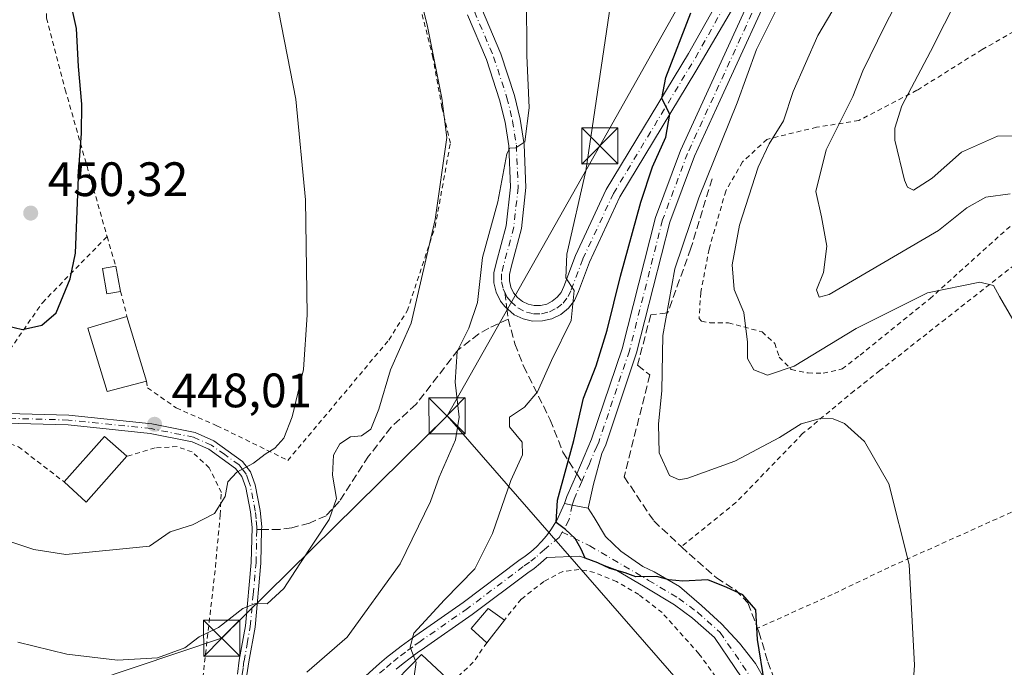
# Model space of a CAD drawing. Units: metres. Extents: x 603373 to 606798, y 4773170 to 4775536.
# Drawn here: x 604647 to 604851, y 4774549 to 4774684 of the extents above; entities that cross this region are included whole.
import ezdxf

# ---------------------------------------------------------------- set-up
doc = ezdxf.new("R2010")
doc.units = ezdxf.units.M
doc.header["$MEASUREMENT"] = 0
for name, pattern in [('DGN Style 2', [1.6480167562047852, 0.988810053722871, -0.6592067024819142]), ('DGN Style 3', [2.307223458686699, 1.648016756204785, -0.6592067024819142]), ('DGN Style 4', [2.6384748266838614, 1.318413404963828, -0.6592067024819142, 0.001648016756204785, -0.6592067024819142])]:
    doc.linetypes.add(name, pattern=pattern)
for name, color, linetype, lineweight in [('Alambrada', 7, 'DGN Style 2', 0), ('Camino Cxs', 7, 'Continuous', 0), ('Camino eje', 30, 'DGN Style 4', 13), ('Cementerio Cxs', 135, 'Continuous', 0), ('Curva de nivel maestra', 30, 'Continuous', 30), ('Curva de nivel normal', 30, 'Continuous', 0), ('Edificación Cxs', 1, 'Continuous', 13), ('Muro lineal', 1, 'DGN Style 3', 13), ('Pista pavimentada Cxs', 135, 'Continuous', 0), ('Pista pavimentada eje', 135, 'DGN Style 4', 0), ('Provincia CxS', 1, 'Continuous', 0), ('Punto de cota en terreno', 7, 'Continuous', 0), ('Rótulo de punto de cota en terreno', 7, 'Continuous', 0), ('Senda', 7, 'DGN Style 3', 0), ('Senda no paivmentada conexión', 7, 'DGN Style 3', 0), ('Tendido', 6, 'Continuous', 0), ('Torre de tendido puntual', 7, 'Continuous', 0)]:
    doc.layers.add(name, color=color, linetype=linetype, lineweight=lineweight)
doc.styles.add('Style-Arial', font='txt')

# ---------------------------------------------------------------- blocks, each defined once
blk = doc.blocks.new('5PATER')
at = {"layer": 'Cementerio Cxs', "linetype": 'Continuous', "lineweight": 0}
h = blk.add_hatch(color=51, dxfattribs=at)
edge = h.paths.add_edge_path()
edge.add_ellipse((0, 0), major_axis=(-0.1095731443231308, -0.1110710700762829), ratio=0.9994222409660322, start_angle=0, end_angle=360)
blk = doc.blocks.new('5TTEND')
at = {"layer": 'Provincia CxS', "color": 7, "linetype": 'Continuous', "lineweight": 0}
for p, q in [((-0.375, 0.3754), (0.375, -0.3746)), ((0.3720000000000001, 0.3784000000000001), (-0.3720000000000001, -0.3776))]:
    blk.add_line(p, q, dxfattribs=at)
at = {"layer": 'Provincia CxS', "color": 7, "linetype": 'Continuous', "lineweight": 0, "flags": 128}
blk.add_lwpolyline([(-0.375, -0.3746), (0.375, -0.3746), (0.375, 0.3754), (-0.375, 0.3754), (-0.3720000000000001, -0.3776)], dxfattribs=at)

msp = doc.modelspace()

# ---------------------------------------------------------------- linework, layer by layer
at = {"layer": 'Alambrada', "color": 7, "linetype": 'DGN Style 2', "lineweight": 0, "extrusion": (-0.8972786275267329, -0.2248087582877133, 0.3799369510601452), "elevation": -1615762.762191434, "flags": 128}
msp.add_lwpolyline([(-4484531.484850007, 664140.2716037062), (-4484529.197699551, 664140.4727902015), (-4484525.093889077, 664141.0226206774)], dxfattribs=at)
at = {"layer": 'Alambrada', "color": 7, "linetype": 'DGN Style 2', "lineweight": 0, "extrusion": (-0.02634419261843135, 0.101278784897487, 0.9945092212971037), "elevation": 468087.0259769743, "flags": 128}
msp.add_lwpolyline([(-1787153.016173868, -4444059.839135712), (-1787153.016173868, -4444054.446823176)], dxfattribs=at)
at = {"layer": 'Alambrada', "color": 7, "linetype": 'DGN Style 2', "lineweight": 0, "extrusion": (0.726412619163161, -0.4662424910130386, 0.5049184550939617), "elevation": -1786589.830293517, "flags": 128}
msp.add_lwpolyline([(4344760.246742946, 1045581.316400639), (4344755.441907942, 1045581.586220948), (4344749.331811282, 1045584.52701903)], dxfattribs=at)
at = {"layer": 'Alambrada', "color": 7, "linetype": 'DGN Style 2', "lineweight": 0}
for points in [[(604722.1001000004, 4774705.0601, 448.8488000000071), (604719.6300999997, 4774705.670100001, 450.5129000000015), (604716.4600999998, 4774705.5001, 451.5544999999984), (604661.0701000001, 4774691.220100001, 460.2189000000071), (604655.9801000003, 4774689.9101, 461.6423000000068), (604652.9700999996, 4774687.4901, 460.3564000000042), (604652.6401000004, 4774686.5701, 459.2516999999935), (604652.6601, 4774683.960100001, 455.8083999999944), (604656.5201000003, 4774669.110099999, 450.6285999999964), (604665.1901000004, 4774638.630100001, 449.9994000000006)], [(604673.3901000004, 4774608.670100001, 451.6750999999931), (604673.6001000004, 4774607.2601, 451.3252999999968), (604679.5500999996, 4774603.0801, 449.7363999999943), (604687.9801000003, 4774599.4101, 447.4576999999991), (604702.6901000004, 4774592.210100001, 445.1279000000068), (604723.6201, 4774617.1801, 442.3292999999976), (604727.4401000004, 4774623.220100001, 441.8390999999974), (604733.2200999996, 4774640.600099999, 441.2333999999974), (604736.3901000004, 4774658.030099999, 440.4988000000012), (604734.6401000004, 4774665.420100001, 440.6214999999939), (604732.7801000001, 4774675.7601, 441.1089999999967), (604726.3000999996, 4774701.640100001, 442.2087999999931), (604724.5100999996, 4774703.390100001, 444.7896000000038), (604722.1001000004, 4774705.0601, 448.8488000000071)], [(604856.0900999998, 4774682.800100001, 402.7546000000002), (604846.6700999998, 4774677.440099999, 407.0525999999954), (604833.1601, 4774668.9801, 409.5660000000062), (604821.0900999998, 4774662.710100001, 419.5666000000056), (604812.3501000004, 4774661.3201, 421.232600000003), (604802.0301000001, 4774658.8101, 418.1753999999929), (604796.9801000003, 4774654.110099999, 420.3778000000021), (604793.5100999996, 4774648.090100001, 431.381899999993), (604790.0500999996, 4774636.0601, 423.9600000000065), (604788.3201000001, 4774627.020099999, 418.4563000000053), (604787.9600999998, 4774621.6501, 426.673299999995), (604788.4600999998, 4774621.0801, 428.1315999999933), (604790.2301000003, 4774620.770099999, 428.9763999999996), (604794.1001000004, 4774620.7601, 427.0852000000014), (604801.0301000001, 4774618.880100001, 419.6423999999971), (604803.6601, 4774616.470100001, 419.1255999999994), (604804.5900999998, 4774613.630100001, 425.5056999999942), (604807.0800999999, 4774611.040100001, 426.9119999999967), (604810.5701000001, 4774610.340100001, 426.769100000005), (604813.7200999996, 4774610.3201, 426.6150999999954)], [(604920.6201, 4774614.2601, 404.5494999999937), (604916.4600999998, 4774618.4901, 408.0783999999985), (604913.8300999999, 4774620.5701, 407.3353999999963), (604896.1001000004, 4774634.270099999, 407.7100000000065), (604884.1901000004, 4774643.0101, 415.2611999999936), (604878.5701000001, 4774645.9001, 423.6315999999933), (604875.5900999998, 4774646.7401, 424.6524000000064), (604873.1001000004, 4774646.800100001, 424.2780999999959), (604871.2100999998, 4774646.4301, 423.6747000000032), (604868.9401000004, 4774645.350099999, 422.983699999997), (604859.9200999998, 4774637.880100001, 419.7750999999989), (604839.0701000001, 4774621.540100001, 422.8288999999932), (604825.4600999998, 4774610.8301, 424.2825000000012), (604820.1401000004, 4774606.630100001, 427.5769), (604809.4401000004, 4774597.7601, 432.2108000000007), (604795.6201, 4774583.460100001, 434.9498000000021), (604784.2901, 4774574.3101, 433.3693999999959)], [(604813.7200999996, 4774610.3201, 426.6150999999954), (604817.6401000004, 4774611.170100001, 427.0022000000026), (604821.3501000004, 4774614.050100001, 424.7265999999945), (604835.8201000001, 4774625.7501, 422.0547999999981), (604856.7801000001, 4774644.6501, 420.2939000000042)], [(604639.3901000004, 4774607.050100001, 449.1970000000001), (604651.7801000001, 4774624.920100001, 450.5494000000036), (604665.1901000004, 4774638.630100001, 449.9994000000006)], [(604920.6201, 4774614.2601, 404.5494999999937), (604900.2600999996, 4774603.340100001, 407.4732999999979), (604886.8501000004, 4774597.300100001, 410.6790000000037), (604875.1700999998, 4774591.970100001, 412.7988000000041), (604852.7600999996, 4774581.470100001, 416.4961000000039), (604827.3300999999, 4774570.020099999, 421.0956000000006), (604815.5800999999, 4774564.380100001, 423.1345000000001), (604800.1001000004, 4774557.4001, 425.7360999999946)], [(604632.1201, 4774602.370100001, 449.9792000000016), (604632.5701000001, 4774601.690099999, 450.0500000000029), (604635.8501000004, 4774599.1801, 451.0375000000058), (604646.8000999996, 4774595.040100001, 450.8739999999962), (604656.2901, 4774587.7401, 450.0583000000043)], [(604685.0500999996, 4774547.100099999, 440.4073999999965), (604687.6700999998, 4774570.100099999, 444.0007000000041), (604688.6401000004, 4774580.9001, 445.2480000000069), (604688.8901000004, 4774585.550100001, 445.7495999999956), (604686.3701, 4774590.6801, 446.8230999999942), (604682.8201000001, 4774593.960100001, 447.6444999999949), (604679.7100999998, 4774595.0601, 448.0849000000017), (604675.1401000004, 4774594.8101, 448.4070999999968), (604669.3000999996, 4774593.0601, 449.7767000000022)], [(604748.9801000003, 4774452.290100001, 426.1070999999939), (604778.4401000004, 4774459.9301, 425.934699999998), (604798.3000999996, 4774461.940099999, 426.3233000000037), (604803.0701000001, 4774472.190099999, 430.2146000000066), (604805.7801000001, 4774484.9101, 428.4676999999938), (604805.6401000004, 4774516.870100001, 425.8785999999964), (604804.6901000004, 4774522.670100001, 425.8773999999976), (604802.3901000004, 4774530.2601, 425.7712000000029), (604798.9901000002, 4774536.4301, 426.0192999999999), (604794.3501000004, 4774543.340100001, 426.3255999999965), (604787.9401000004, 4774552.100099999, 426.5166999999929), (604780.3000999996, 4774560.630100001, 426.1766000000061), (604775.4801000003, 4774564.380100001, 426.0461000000069), (604770.8701, 4774567.0601, 425.8279000000039), (604766.3000999996, 4774568.970100001, 425.9060000000027), (604763.0500999996, 4774569.5701, 426.0537999999942), (604759.7100999998, 4774569.1801, 426.3739999999962), (604755.7801000001, 4774567.100099999, 426.9312999999966), (604751.1001000004, 4774563.4101, 427.7783999999957), (604747.6001000004, 4774559.0801, 428.9241999999941)]]:
    msp.add_polyline3d(points, dxfattribs=at)
at = {"layer": 'Camino Cxs', "color": 7, "linetype": 'Continuous', "lineweight": 0}
for points in [[(604644.5201000003, 4774601.950099999, 449.9766999999993), (604657.2701000003, 4774601.590100001, 452.3929999999964), (604674.4600999998, 4774599.800100001, 449.3816999999981), (604683.4501, 4774597.970100001, 447.8990999999951), (604687.3201000001, 4774596.270099999, 447.3824000000022), (604693.2600999996, 4774592.0101, 445.8784000000014), (604694.9401000004, 4774589.8301, 445.4535000000033), (604695.8901000004, 4774587.110099999, 445.027700000006), (604696.9200999998, 4774581.840100001, 443.5430999999954), (604697.2609000001, 4774578.435699999, 442.9903000000049), (604697.2500999998, 4774577.870100001, 442.9176000000007), (604697.0800999999, 4774570.920100001, 441.5031000000017), (604695.8701, 4774557.630100001, 439.4563000000053), (604694.5800999999, 4774550.420100001, 438.1166999999987), (604694.2001, 4774547.7301, 437.446100000001)], [(604644.5201000003, 4774601.950099999, 449.9766999999993), (604657.2701000003, 4774601.590100001, 452.3929999999964), (604674.4600999998, 4774599.800100001, 449.3816999999981), (604683.4501, 4774597.970100001, 447.8990999999951), (604687.3201000001, 4774596.270099999, 447.3824000000022), (604693.2600999996, 4774592.0101, 445.8784000000014), (604694.9401000004, 4774589.8301, 445.4535000000033), (604695.8901000004, 4774587.110099999, 445.027700000006), (604696.9200999998, 4774581.840100001, 443.5430999999954), (604697.2609000001, 4774578.435699999, 442.9903000000049), (604697.2500999998, 4774577.870100001, 442.9176000000007), (604697.0800999999, 4774570.920100001, 441.5031000000017), (604695.8701, 4774557.630100001, 439.4563000000053), (604694.5800999999, 4774550.420100001, 438.1166999999987), (604694.2001, 4774547.7301, 437.446100000001)], [(604692.2100999998, 4774547.9001, 438.0243999999948), (604692.6001000004, 4774550.7401, 438.7045000000071), (604693.8901000004, 4774557.9001, 439.9949999999953), (604695.0800999999, 4774571.030099999, 441.9014000000025), (604695.2600999996, 4774578.3101, 443.5859999999957), (604694.9401000004, 4774581.550100001, 444.0648999999976), (604693.9501, 4774586.590100001, 445.0408000000025), (604693.1601, 4774588.870100001, 445.4036000000052), (604691.8501000004, 4774590.5601, 445.8347000000067), (604686.3201000001, 4774594.520099999, 447.3022999999957), (604682.8400999998, 4774596.050100001, 447.8059000000067), (604674.1601, 4774597.8201, 448.7759999999981), (604657.1401000004, 4774599.590100001, 453.314400000003), (604644.1601, 4774599.960100001, 450.5372999999963)], [(604692.2100999998, 4774547.9001, 438.0243999999948), (604692.6001000004, 4774550.7401, 438.7045000000071), (604693.8901000004, 4774557.9001, 439.9949999999953), (604695.0800999999, 4774571.030099999, 441.9014000000025), (604695.2600999996, 4774578.3101, 443.5859999999957), (604694.9401000004, 4774581.550100001, 444.0648999999976), (604693.9501, 4774586.590100001, 445.0408000000025), (604693.1601, 4774588.870100001, 445.4036000000052), (604691.8501000004, 4774590.5601, 445.8347000000067), (604686.3201000001, 4774594.520099999, 447.3022999999957), (604682.8400999998, 4774596.050100001, 447.8059000000067), (604674.1601, 4774597.8201, 448.7759999999981), (604657.1401000004, 4774599.590100001, 453.314400000003), (604644.1601, 4774599.960100001, 450.5372999999963)]]:
    msp.add_polyline3d(points, dxfattribs=at)
at = {"layer": 'Camino eje', "color": 30, "linetype": 'DGN Style 4', "lineweight": 13}
for points in [[(604696.2494999999, 4774577.864700001, 443.2265000000043), (604696.2619000003, 4774578.430500001, 443.2945000000037), (604696.0900999998, 4774580.075099999, 443.5540000000037), (604695.9301000005, 4774581.6951, 443.8028999999952), (604695.4351000005, 4774584.215100001, 444.4150999999983), (604694.9200999998, 4774586.850099999, 445.0215999999928), (604694.5251000002, 4774587.9901, 445.2244000000064), (604694.0500999996, 4774589.350099999, 445.4337999999989), (604693.2100999998, 4774590.440099999, 445.6419000000024), (604692.5551000005, 4774591.2851, 445.8191999999981), (604689.5850999998, 4774593.415100001, 446.6833999999944), (604686.8201000001, 4774595.395099999, 447.3393999999971), (604683.1451000003, 4774597.0101, 447.8525999999983), (604674.3101000005, 4774598.8101, 449.0721000000049), (604657.2050999999, 4774600.590100001, 452.8601000000053), (604644.3400999998, 4774600.9551, 450.2670000000071)], [(604718.6120999996, 4774545.084899999, 432.022299999997), (604717.5959000001, 4774544.742900001, 431.9159000000073), (604715.9858999997, 4774544.535300001, 432.1677999999956), (604713.7987000003, 4774544.602299999, 432.5816999999952), (604711.3608999997, 4774544.4147, 433.0577999999951), (604708.5774999997, 4774544.2301, 433.7099000000017), (604704.4351000005, 4774543.915100001, 434.5261000000028), (604700.8551000003, 4774543.6501, 435.1535000000004), (604695.9200999998, 4774543.815099999, 436.0504999999976), (604694.4351000005, 4774544.1601, 436.3803000000044), (604693.8174999999, 4774544.762499999, 436.6524999999965), (604693.5251000002, 4774545.295100001, 436.8552000000054), (604693.1501000002, 4774546.120100001, 437.1594000000041), (604693.1851000005, 4774547.110099999, 437.4446999999927), (604693.2050999999, 4774547.815099999, 437.652700000006), (604693.4001000002, 4774549.235099999, 438.0469000000012), (604693.5900999998, 4774550.5801, 438.406799999997), (604694.2351000002, 4774554.1601, 439.1394), (604694.8800999997, 4774557.765100001, 439.727899999998), (604695.4851000002, 4774564.4101, 440.7783999999957), (604696.0800999999, 4774570.975099999, 441.7029999999941), (604696.2494999999, 4774577.864700001, 443.2265000000043)]]:
    msp.add_polyline3d(points, dxfattribs=at)
at = {"layer": 'Curva de nivel maestra', "color": 30, "linetype": 'Continuous', "lineweight": 30, "flags": 128}
for points, elevation in [([(604644.1900000004, 4774620.200099999), (604647.6399999997, 4774619.380100001), (604651.6699999999, 4774620.280099999), (604654.6200000001, 4774622.8301), (604657.5199999996, 4774629.890100001), (604658.6600000003, 4774635.210100001), (604659.3099999996, 4774652.710100001), (604659.9000000004, 4774660.050100001), (604659.9400000004, 4774666.110099999), (604659.2699999996, 4774673.9001), (604658.8799999999, 4774681.770099999), (604658, 4774685.550100001)], 450), ([(604801.5599999996, 4774546.0601), (604800.0599999996, 4774555.0701), (604799.7699999996, 4774561.220100001), (604797.0300000003, 4774564.340100001), (604793.7400000002, 4774565.8101), (604789.7999999998, 4774567.4101), (604784.6200000001, 4774567.1801), (604781.7000000002, 4774567.4301), (604779.2400000002, 4774568.120100001), (604774.8499999996, 4774568.040100001), (604772.6299999999, 4774568.860099999), (604769.4400000004, 4774569.8101), (604767, 4774570.940099999), (604764.3499999996, 4774571.940099999), (604763.54, 4774573.780099999), (604762.2400000002, 4774576.0101), (604760.25, 4774577.890100001), (604758.3399999999, 4774579.350099999), (604758.6399999997, 4774583.950099999), (604762.0199999996, 4774596.3201), (604763.9900000002, 4774605.140100001), (604766.5999999996, 4774611.8101), (604768.9400000004, 4774619.210100001), (604771.6699999999, 4774630.4001), (604775.8799999999, 4774645.7601), (604778.3200000003, 4774653.0801), (604781.0800000001, 4774659.280099999), (604781.8799999999, 4774664.0101), (604780.2400000002, 4774667.2601), (604781.0800000001, 4774671.6501), (604786.2599999999, 4774685.030099999)], 425)]:
    msp.add_lwpolyline(points, dxfattribs=dict(at, elevation=elevation))
at = {"layer": 'Curva de nivel normal', "color": 30, "linetype": 'Continuous', "lineweight": 0, "flags": 128}
for points, elevation in [([(604852.5, 4774647.52), (604847.4400000004, 4774646.789999999), (604843.5, 4774644.600000001), (604837.6399999997, 4774639.92), (604828.2999999998, 4774634.430000001), (604814.9800000006, 4774626.619999999), (604812.8799999999, 4774626.039999999), (604812.3099999996, 4774627.609999999), (604813.7800000003, 4774631.189999999), (604814.4299999997, 4774636.66), (604813.3499999996, 4774642.74), (604812.1500000004, 4774647.99), (604814.3300000001, 4774656.640000001), (604819.8399999999, 4774667.699999999), (604821.9000000004, 4774673.029999999), (604826.4600000001, 4774682.369999999), (604833.2000000002, 4774695.369999999), (604838.5800000001, 4774706.07), (604840.8099999996, 4774707.949999999), (604846.2999999998, 4774709.76), (604856.25, 4774711.65)], 410), ([(604856.3600000005, 4774659.640000001), (604849.8499999996, 4774659.460000001), (604842.3600000005, 4774656.130000001), (604836.2999999998, 4774650.77), (604832.4400000004, 4774648.24), (604831.1900000004, 4774648.859999999), (604830.5899999999, 4774650.33), (604828.5999999996, 4774658.66), (604828.5700000003, 4774661.140000001), (604830.0099999999, 4774665.74), (604835.9299999997, 4774677.060000001), (604844.6799999997, 4774694.34), (604846.6600000003, 4774697.230000001), (604849.7300000006, 4774698.730000001), (604856.4900000002, 4774699.220000001)], 405), ([(604729.1443999996, 4774550.6624), (604728.0800000001, 4774553.480000001), (604728.8399999999, 4774556.350000001), (604735.1500000004, 4774563.300000001), (604741.4900000002, 4774569.720000001), (604745.1200000001, 4774577.050000001), (604748.9100000003, 4774588.039999999), (604751.3799999999, 4774593.380000001), (604751.2800000003, 4774596.02), (604748.6600000003, 4774599.140000001), (604748.6600000003, 4774601.17), (604751.7400000002, 4774603.27), (604754.4699999997, 4774606.430000001), (604757.3300000001, 4774612.92), (604761.4100000003, 4774621.26), (604762.0300000003, 4774627.460000001), (604760.3200000003, 4774630.109999999), (604760.5300000003, 4774634.980000001), (604764.5, 4774652.300000001), (604770.9199999999, 4774695.710000001)], 430), ([(604853.0599999996, 4774621.42), (604850.2699999996, 4774626.220000001), (604849.0599999996, 4774628.51), (604846.1600000003, 4774629.17), (604835.3700000001, 4774626.949999999), (604820.5800000001, 4774619.560000001), (604807.7100000001, 4774611.789999999), (604802.1500000004, 4774609.9), (604799.29, 4774611), (604797.9900000002, 4774613.380000001), (604798.0099999999, 4774616.74), (604797.2800000003, 4774622.859999999), (604795.25, 4774627.66), (604794.8399999999, 4774632.789999999), (604796.3799999999, 4774641.029999999), (604800.2199999997, 4774653.060000001), (604802.4800000006, 4774657.869999999), (604805.4800000006, 4774662.67), (604807.4500000002, 4774668.76), (604812.5999999996, 4774680.32), (604821.4900000002, 4774695.470000001)], 415), ([(604646.7000000002, 4774554.480000001), (604656.8399999999, 4774552.029999999), (604667.3799999999, 4774550.789999999), (604675.6600000003, 4774551.26), (604681.3200000003, 4774553.310000001), (604684.3200000003, 4774555.640000001), (604688.3200000003, 4774557.529999999), (604693.3200000003, 4774561.460000001), (604695.9900000002, 4774562.52), (604698.3700000001, 4774562.460000001), (604701.8399999999, 4774565.619999999), (604705.1399999997, 4774570.74), (604711.2400000002, 4774579.970000001), (604712.7599999999, 4774584.32), (604711.9299999997, 4774589.140000001), (604712.1500000004, 4774593.32), (604713.4900000002, 4774595.67), (604715.7000000002, 4774597.09), (604717.9500000002, 4774597.32), (604719.9000000004, 4774598.680000001), (604721.5499999998, 4774602.82), (604723.9800000006, 4774610.970000001), (604728.2300000006, 4774620.699999999), (604733.2400000002, 4774642.17), (604735.6200000001, 4774659.17), (604734.6299999999, 4774667.369999999), (604731.5700000003, 4774682.529999999), (604728.6900000004, 4774694.07)], 440), ([(604706.6200000001, 4774548.289999999), (604715, 4774555.52), (604725.9900000002, 4774570.75), (604732.2999999998, 4774583.710000001), (604734.0700000003, 4774588.710000001), (604737.4500000002, 4774596.449999999), (604738.1900000004, 4774601.210000001), (604737.3899999997, 4774608.449999999), (604737.7999999998, 4774614.779999999), (604740.2300000006, 4774619.65), (604741.9800000006, 4774624.960000001), (604743.04, 4774634.310000001), (604746.2000000002, 4774645.83), (604748.1100000005, 4774655.800000001), (604748.6900000004, 4774656.970000001), (604749.9900000002, 4774657.02), (604751.8399999999, 4774658.300000001), (604752.7400000002, 4774665.350000001), (604752.2599999999, 4774676.220000001), (604752.1600000003, 4774688.609999999)], 435), ([(604831.4600000001, 4774533.15), (604832.6600000003, 4774549.74), (604831.5599999996, 4774570.600000001), (604827.3200000003, 4774587.34), (604822.2800000003, 4774596.100000001), (604818.1299999999, 4774599.850000001), (604815.7999999998, 4774600.83), (604813.3899999997, 4774600.980000001), (604809.1699999999, 4774599.779999999), (604804.6200000001, 4774596.99), (604795.3799999999, 4774592.050000001), (604785.6699999999, 4774588.550000001), (604783.8600000005, 4774588.199999999), (604781.8600000005, 4774589.050000001), (604779.6600000003, 4774593.789999999), (604779.54, 4774599.710000001), (604780.2400000002, 4774606.699999999), (604780.4800000006, 4774618.119999999), (604782.9100000003, 4774631.970000001), (604787.9500000002, 4774646.680000001), (604795.9000000004, 4774666.41), (604799.9000000004, 4774677.430000001), (604802.5599999996, 4774682.850000001), (604806.2300000006, 4774690.220000001)], 420), ([(604643.3600000005, 4774575.91), (604650.0099999999, 4774573.730000001), (604656.6100000005, 4774572.66), (604674, 4774574.430000001), (604678.3099999996, 4774577.369999999), (604682.9000000004, 4774578.869999999), (604687.4800000006, 4774581.220000001), (604689.6600000003, 4774584.699999999), (604690.2699999996, 4774587.77), (604692.1100000005, 4774589.75), (604695.5499999998, 4774591.65), (604697.9800000006, 4774593.5), (604699.9900000002, 4774594.779999999), (604701.8799999999, 4774596.82), (604703.6100000005, 4774601.26), (604705.9199999999, 4774611.08), (604706.7100000001, 4774622.430000001), (604706.3700000001, 4774646.279999999), (604704.3099999996, 4774667.130000001), (604700.2000000002, 4774688.439999999)], 445), ([(604727.0472999997, 4774535.144900001), (604727.9199999999, 4774535.91), (604727.7999999998, 4774538.039999999), (604728.2199999997, 4774542.67), (604729.2699999996, 4774550.33), (604729.1443999996, 4774550.6624)], 430)]:
    msp.add_lwpolyline(points, dxfattribs=dict(at, elevation=elevation))
at = {"layer": 'Edificación Cxs', "color": 1, "linetype": 'Continuous', "lineweight": 13, "extrusion": (0.005198174581515731, -0.02856260141186268, 0.9995784895552761), "elevation": -132782.2561265875, "flags": 128}
msp.add_lwpolyline([(1449799.569220995, 4587285.471918825), (1449799.569220995, 4587280.163939283)], dxfattribs=at)
at = {"layer": 'Edificación Cxs', "color": 1, "linetype": 'Continuous', "lineweight": 13, "extrusion": (-0.01180320672569209, 0.03891868163333, 0.9991726680263598), "elevation": 179135.6911452318, "flags": 128}
msp.add_lwpolyline([(-1964358.522276292, -4389971.217850363), (-1964358.522276292, -4389957.182640616)], dxfattribs=at)
at = {"layer": 'Edificación Cxs', "color": 1, "linetype": 'Continuous', "lineweight": 13, "extrusion": (0.0393113869596562, -0.04329380750497844, 0.9982886662118479), "elevation": -182490.9170377837, "flags": 128}
msp.add_lwpolyline([(3657299.960042489, 3123003.616247525), (3657312.509974102, 3123004.974010705), (3657313.168120126, 3122998.800805314)], dxfattribs=at)
at = {"layer": 'Edificación Cxs', "color": 1, "linetype": 'Continuous', "lineweight": 13, "extrusion": (0.1298091109779985, -0.2668994088813612, 0.9549420402547381), "elevation": -1195414.970428513, "flags": 128}
msp.add_lwpolyline([(2632047.476685135, 3847814.078576094), (2632035.687240773, 3847808.973997106), (2632033.450226021, 3847815.027387608)], dxfattribs=at)
at = {"layer": 'Edificación Cxs', "color": 1, "linetype": 'Continuous', "lineweight": 13, "extrusion": (0.02465917820932022, 0.03136004184746836, 0.9992039194805863), "elevation": 165071.5341394708, "flags": 128}
msp.add_lwpolyline([(2475858.913203148, -4123712.924501099), (2475858.913203148, -4123706.966204253)], dxfattribs=at)
at = {"layer": 'Edificación Cxs', "color": 1, "linetype": 'Continuous', "lineweight": 13, "elevation": 433.2250000000059, "flags": 128}
msp.add_lwpolyline([(604738.0100999996, 4774544.840100001), (604727.8000999996, 4774534.460100001), (604724.0301000001, 4774537.890100001), (604720.1401000004, 4774541.4301), (604730.4101, 4774551.960100001), (604736.6601, 4774546.090100001)], close=True, dxfattribs=at)
at = {"layer": 'Edificación Cxs', "color": 1, "linetype": 'Continuous', "lineweight": 13}
for points in [[(604667.9700999996, 4774627.280099999, 450.5399999999936), (604665.1700999998, 4774626.770099999, 450.7670000000071), (604664.2301000003, 4774631.9901, 450.9314000000013), (604667.0201000003, 4774632.5001, 450.6940999999933)], [(604673.3901000004, 4774608.670100001, 451.6750999999931), (604665.2100999998, 4774606.4801, 451.0562999999966), (604661.2301000003, 4774619.640100001, 452.6668999999966), (604669.3201000001, 4774622.090100001, 451.1043000000063)], [(604743.9200999998, 4774554.4001, 429.1619000000064), (604740.7100999998, 4774557.3301, 429.3331000000035), (604744.2100999998, 4774561.5101, 429.1445999999996), (604747.6001000004, 4774559.0801, 428.9241999999941)], [(604724.0301000001, 4774537.890100001, 433.2250000000058), (604720.1401000004, 4774541.4301, 432.6168999999937), (604730.4101, 4774551.960100001, 431.7666999999929), (604736.6601, 4774546.090100001, 431.9331999999995)]]:
    msp.add_polyline3d(points, dxfattribs=at)
for points in [[(604667.9700999996, 4774627.280099999, 450.9314000000013), (604665.1700999998, 4774626.770099999, 450.9314000000013), (604664.2301000003, 4774631.9901, 450.9314000000013), (604667.0201000003, 4774632.5001, 450.9314000000013)], [(604673.3901000004, 4774608.670100001, 452.6668999999966), (604665.2100999998, 4774606.4801, 452.6668999999966), (604661.2301000003, 4774619.640100001, 452.6668999999966), (604669.3201000001, 4774622.090100001, 452.6668999999966)], [(604669.3000999996, 4774593.0601, 450.1377000000066), (604660.8300999999, 4774583.520099999, 450.1377000000066), (604656.2901, 4774587.7401, 450.1377000000066), (604664.6700999998, 4774597.1801, 450.1377000000066)], [(604747.6001000004, 4774559.0801, 429.3331000000035), (604743.9200999998, 4774554.4001, 429.3331000000035), (604740.7100999998, 4774557.3301, 429.3331000000035), (604744.2100999998, 4774561.5101, 429.3331000000035)]]:
    msp.add_3dface(points, dxfattribs=at)
at = {"layer": 'Muro lineal', "color": 1, "linetype": 'DGN Style 3', "lineweight": 13}
msp.add_polyline3d([(604790.6700999998, 4774650.640100001, 432.2063000000053), (604786.2801000001, 4774636.220100001, 426.084799999997), (604781.4600999998, 4774622.850099999, 425.9728999999934), (604777.9401000004, 4774622.4101, 424.5420000000013), (604775.2100999998, 4774611.960100001, 432.3073000000004), (604777.7701000003, 4774609.940099999, 437.999100000001), (604772.4301000005, 4774588.8201, 428.3475999999937), (604778.5701000001, 4774579.6501, 431.9597000000067), (604784.2901, 4774574.3101, 433.3693999999959), (604785.8901000004, 4774572.800100001, 431.6209999999992), (604791.5701000001, 4774567.850099999, 425.8282999999938), (604795.5301000001, 4774565.350099999, 425.647299999997), (604798.1001000004, 4774562.630100001, 425.7786000000052), (604800.1001000004, 4774557.4001, 425.7360999999946), (604800.3901000004, 4774556.6501, 425.6195000000008), (604802.2401000002, 4774550.420100001, 425.2522999999928), (604807.1201, 4774536.880100001, 424.9471999999951)], dxfattribs=at)
at = {"layer": 'Pista pavimentada Cxs', "color": 135, "linetype": 'Continuous', "lineweight": 0, "extrusion": (-0.1800382276996084, -0.9822671079592071, 0.05232174680034349), "elevation": -4798773.746527333, "flags": 128}
msp.add_lwpolyline([(-265930.8776263797, 251849.6602010991), (-265934.2568057935, 251850.0640542652), (-265935.8274603486, 251850.5854684569)], dxfattribs=at)
msp.add_lwpolyline([(-265930.8776263797, 251849.6602010991), (-265934.2568057935, 251850.0640542652), (-265935.8274603486, 251850.5854684569)], dxfattribs=at)
at = {"layer": 'Pista pavimentada Cxs', "color": 135, "linetype": 'Continuous', "lineweight": 0}
for points in [[(604872.8901000004, 4774732.8201, 413.7590000000055), (604847.0301000001, 4774728.9001, 416.412599999996), (604836.8501000004, 4774727.8301, 417.2272999999986), (604834.3701, 4774727.520099999, 417.479800000001), (604832.0500999996, 4774727.040100001, 417.6698999999935), (604829.7801000001, 4774726.340100001, 418.0798000000068), (604827.6002000002, 4774725.4301, 418.8110000000015), (604825.4801000003, 4774724.340100001, 419.4320000000008), (604823.5000999998, 4774723.050100001, 419.9758000000002), (604821.6201, 4774721.590100001, 421.4612999999954), (604819.9101, 4774719.960100001, 422.9008999999933), (604818.3301999997, 4774718.1801, 423.5246000000043), (604816.9200999998, 4774716.2601, 423.9633000000031), (604815.6700999998, 4774714.1801, 424.3077000000048), (604804.8501000004, 4774694.220100001, 426.1760000000068), (604792.3701, 4774666.9301, 423.4079999999958), (604787.0301000001, 4774655.290100001, 427.0123000000021), (604781.8902000004, 4774641.630100001, 431.0926000000036), (604775.0100999996, 4774614.5001, 430.2403999999952), (604768.6201, 4774595.460100001, 426.4853000000003), (604767.8201000001, 4774593.630100001, 424.8044999999984), (604766.1001000004, 4774587.2601, 424.136599999998), (604764.9401000004, 4774582.300100001, 424.4716000000044)], [(604760.0800999999, 4774583.2401, 425.3956000000035), (604760.5701000001, 4774584.690099999, 425.3022000000056), (604762.6051000003, 4774589.420100001, 424.6714000000065), (604765.6902000001, 4774596.5801, 424.8359000000055), (604772.0100999996, 4774615.380100001, 425.1027000000031), (604778.9101, 4774642.5701, 427.7682000000059), (604784.1401000004, 4774656.5001, 424.7149999999965), (604789.5301000001, 4774668.2401, 423.5804000000062), (604802.0500999996, 4774695.610099999, 423.1205999999948), (604802.9600999998, 4774697.2601, 422.9382999999943), (604803.7890999997, 4774698.791999999, 423.2483999999968)], [(604742.8300999999, 4774686.0101, 437.5865000000049), (604746.8601000002, 4774676.520099999, 438.5099999999948), (604749.6801000005, 4774667.890100001, 436.8671999999933), (604750.8800999997, 4774662.9901, 435.6989999999933), (604751.6801000005, 4774657.7501, 435.5108000000037), (604752.0601000005, 4774648.790100001, 436.9986000000063), (604751.1101000002, 4774640.290100001, 434.6729999999953), (604749.0000999998, 4774632.3101, 433.1040000000066), (604748.6401000004, 4774630.7401, 432.9758000000002), (604748.6401000004, 4774629.440099999, 432.8439000000071), (604748.9301000005, 4774628.170100001, 432.6782999999996), (604749.5000999998, 4774626.9901, 432.5004000000045), (604750.3101000005, 4774625.9801, 432.3218000000052), (604751.3400999998, 4774625.170100001, 432.1153000000049), (604752.5201000003, 4774624.610099999, 431.8956999999937), (604753.7901, 4774624.3301, 431.6827999999951), (604755.1001000004, 4774624.340100001, 431.4864999999991), (604756.3601000002, 4774624.640100001, 431.2970999999961), (604757.5301000001, 4774625.220100001, 431.0982999999979), (604758.5401, 4774626.040100001, 430.8669999999984), (604759.3400999998, 4774627.0701, 430.684500000003), (604759.8901000004, 4774628.2501, 430.5731999999989), (604762.3101000005, 4774634.690099999, 429.8196000000025), (604768.7001, 4774648.380100001, 428.2940999999992), (604785.7500999998, 4774676.600099999, 424.6888999999938), (604797.6501000002, 4774697.770099999, 422.5678000000044)], [(604742.8300999999, 4774686.0101, 437.5865000000049), (604746.8601000002, 4774676.520099999, 438.5099999999948), (604749.6801000005, 4774667.890100001, 436.8671999999933), (604750.8800999997, 4774662.9901, 435.6989999999933), (604751.6801000005, 4774657.7501, 435.5108000000037), (604752.0601000005, 4774648.790100001, 436.9986000000063), (604751.1101000002, 4774640.290100001, 434.6729999999953), (604749.0000999998, 4774632.3101, 433.1040000000066), (604748.6401000004, 4774630.7401, 432.9758000000002), (604748.6401000004, 4774629.440099999, 432.8439000000071), (604748.9301000005, 4774628.170100001, 432.6782999999996), (604749.5000999998, 4774626.9901, 432.5004000000045), (604750.3101000005, 4774625.9801, 432.3218000000052), (604751.3400999998, 4774625.170100001, 432.1153000000049), (604752.5201000003, 4774624.610099999, 431.8956999999937), (604753.7901, 4774624.3301, 431.6827999999951), (604755.1001000004, 4774624.340100001, 431.4864999999991), (604756.3601000002, 4774624.640100001, 431.2970999999961), (604757.5301000001, 4774625.220100001, 431.0982999999979), (604758.5401, 4774626.040100001, 430.8669999999984), (604759.3400999998, 4774627.0701, 430.684500000003), (604759.8901000004, 4774628.2501, 430.5731999999989), (604762.3101000005, 4774634.690099999, 429.8196000000025), (604768.7001, 4774648.380100001, 428.2940999999992), (604785.7500999998, 4774676.600099999, 424.6888999999938), (604797.6501000002, 4774697.770099999, 422.5678000000044)], [(604804.8501000004, 4774694.220100001, 426.1760000000068), (604792.3701, 4774666.9301, 423.4079999999958), (604787.0301000001, 4774655.290100001, 427.0123000000021), (604781.8902000004, 4774641.630100001, 431.0926000000036), (604775.0100999996, 4774614.5001, 430.2403999999952), (604768.6201, 4774595.460100001, 426.4853000000003), (604767.8201000001, 4774593.630100001, 424.8044999999984), (604766.1001000004, 4774587.2601, 424.136599999998), (604764.9401000004, 4774582.300100001, 424.4716000000044), (604761.6201, 4774582.9301, 424.8748999999953), (604760.0800999999, 4774583.2401, 425.3956000000035), (604760.5701000001, 4774584.690099999, 425.3022000000056), (604762.6051000003, 4774589.420100001, 424.6714000000065), (604765.6902000001, 4774596.5801, 424.8359000000055), (604772.0100999996, 4774615.380100001, 425.1027000000031), (604778.9101, 4774642.5701, 427.7682000000059), (604784.1401000004, 4774656.5001, 424.7149999999965), (604789.5301000001, 4774668.2401, 423.5804000000062), (604802.0500999996, 4774695.610099999, 423.1205999999948)], [(604798.4549000004, 4774691.935900001, 422.9305000000023), (604793.5336999996, 4774683.522100001, 423.4196999999986), (604787.2774999999, 4774672.931500001, 424.1272000000026), (604771.5401, 4774646.860099999, 427.2915999999968), (604765.2301000003, 4774633.350099999, 428.8945999999996), (604762.9600999998, 4774627.2301, 429.8187000000034), (604762.1101000002, 4774625.390100001, 430.1187999999966), (604760.8601000002, 4774623.780099999, 430.3954999999987), (604759.2801000001, 4774622.5001, 430.7641000000004), (604757.4600999998, 4774621.600099999, 431.1655000000028), (604755.4901000002, 4774621.130100001, 431.3803000000044), (604753.4501, 4774621.110099999, 431.6073999999935), (604751.4700999996, 4774621.550100001, 431.8956999999937), (604749.6300999997, 4774622.420100001, 432.2016000000004), (604747.6601, 4774624.1501, 432.607799999998), (604746.7600999996, 4774625.2601, 433.3871000000072), (604745.8800999997, 4774627.090100001, 434.7192000000068), (604745.4200999998, 4774629.0701, 435.5259999999981), (604745.4200999998, 4774631.110099999, 435.6790000000037), (604745.8800999997, 4774633.090100001, 435.1753000000026), (604747.9501, 4774640.880100001, 434.5877000000037), (604748.8400999998, 4774648.9001, 436.1382000000012), (604748.4801000003, 4774657.440099999, 436.2023000000045), (604747.7200999996, 4774662.360099999, 436.4410000000062), (604746.5900999998, 4774667.0101, 437.2143000000069), (604743.8501000004, 4774675.390100001, 438.1589999999997), (604739.9301000005, 4774684.630100001, 438.1315999999933)], [(604798.4549000004, 4774691.935900001, 422.9305000000023), (604793.5336999996, 4774683.522100001, 423.4196999999986), (604787.2774999999, 4774672.931500001, 424.1272000000026), (604771.5401, 4774646.860099999, 427.2915999999968), (604765.2301000003, 4774633.350099999, 428.8945999999996), (604762.9600999998, 4774627.2301, 429.8187000000034), (604762.1101000002, 4774625.390100001, 430.1187999999966), (604760.8601000002, 4774623.780099999, 430.3954999999987), (604759.2801000001, 4774622.5001, 430.7641000000004), (604757.4600999998, 4774621.600099999, 431.1655000000028), (604755.4901000002, 4774621.130100001, 431.3803000000044), (604753.4501, 4774621.110099999, 431.6073999999935), (604751.4700999996, 4774621.550100001, 431.8956999999937), (604749.6300999997, 4774622.420100001, 432.2016000000004), (604747.6601, 4774624.1501, 432.607799999998), (604746.7600999996, 4774625.2601, 433.3871000000072), (604745.8800999997, 4774627.090100001, 434.7192000000068), (604745.4200999998, 4774629.0701, 435.5259999999981), (604745.4200999998, 4774631.110099999, 435.6790000000037), (604745.8800999997, 4774633.090100001, 435.1753000000026), (604747.9501, 4774640.880100001, 434.5877000000037), (604748.8400999998, 4774648.9001, 436.1382000000012), (604748.4801000003, 4774657.440099999, 436.2023000000045), (604747.7200999996, 4774662.360099999, 436.4410000000062), (604746.5900999998, 4774667.0101, 437.2143000000069), (604743.8501000004, 4774675.390100001, 438.1589999999997), (604739.9301000005, 4774684.630100001, 438.1315999999933)], [(604717.2600999996, 4774545.890100001, 432.0323999999965), (604717.7609000001, 4774546.3893, 431.9958000000043), (604718.8901000004, 4774547.5001, 431.8920999999973), (604720.2801000001, 4774548.8101, 432.1447000000044), (604721.7001, 4774550.0801, 432.3098999999929), (604723.1501000002, 4774551.3101, 432.5335000000051), (604724.6401000004, 4774552.520099999, 432.6815999999963), (604726.1501000002, 4774553.6801, 433.5645999999979), (604727.6901000004, 4774554.8101, 434.2249000000011), (604729.2500999998, 4774555.890100001, 433.7762999999978), (604739.0601000005, 4774562.7401, 430.0733000000037), (604750.6201, 4774571.440099999, 427.974000000002), (604751.8800999997, 4774572.3201, 427.2207000000053), (604753.0900999998, 4774573.270099999, 426.7758000000031), (604754.2301000003, 4774574.300100001, 426.6356999999989), (604755.3000999996, 4774575.4101, 426.4201999999932), (604756.3000999996, 4774576.5801, 426.1276000000071), (604757.2301000003, 4774577.8101, 425.7957000000025), (604758.0701000001, 4774579.090100001, 425.6999999999971), (604758.3759000005, 4774579.6293, 425.678700000004), (604760.0800999999, 4774583.2401, 425.3956000000035)], [(604720.2801000001, 4774548.8101, 432.1447000000044), (604721.7001, 4774550.0801, 432.3098999999929), (604723.1501000002, 4774551.3101, 432.5335000000051), (604724.6401000004, 4774552.520099999, 432.6815999999963), (604726.1501000002, 4774553.6801, 433.5645999999979), (604727.6901000004, 4774554.8101, 434.2249000000011), (604729.2500999998, 4774555.890100001, 433.7762999999978), (604739.0601000005, 4774562.7401, 430.0733000000037), (604750.6201, 4774571.440099999, 427.974000000002), (604751.8800999997, 4774572.3201, 427.2207000000053), (604753.0900999998, 4774573.270099999, 426.7758000000031), (604754.2301000003, 4774574.300100001, 426.6356999999989), (604755.3000999996, 4774575.4101, 426.4201999999932), (604756.3000999996, 4774576.5801, 426.1276000000071), (604757.2301000003, 4774577.8101, 425.7957000000025), (604758.0701000001, 4774579.090100001, 425.6999999999971), (604758.3759000005, 4774579.6293, 425.678700000004), (604760.0800999999, 4774583.2401, 425.3956000000035), (604761.6201, 4774582.9301, 424.8748999999953), (604764.9401000004, 4774582.300100001, 424.4716000000044), (604766.1996999999, 4774580.352299999, 424.5310000000027), (604768.5620999997, 4774576.4299, 424.7244000000064), (604771.7710999995, 4774573.3991, 424.9014000000025), (604776.2729000002, 4774570.2345, 426.0598999999929), (604778.6799, 4774569.0755, 426.4247999999934), (604783.8947000002, 4774566.044700001, 425.8683000000019), (604788.4857000001, 4774562.122300001, 425.8365000000049), (604792.6309000002, 4774558.333699999, 425.9293000000035), (604796.3302999996, 4774554.3223, 425.7550999999949), (604799.6731000004, 4774550.087900001, 425.3531999999978), (604801.8117000004, 4774546.372300001, 425.3261999999959)], [(604764.9401000004, 4774582.300100001, 424.4716000000044), (604766.1996999999, 4774580.352299999, 424.5310000000027), (604768.5620999997, 4774576.4299, 424.7244000000064), (604771.7710999995, 4774573.3991, 424.9014000000025), (604776.2729000002, 4774570.2345, 426.0598999999929), (604778.6799, 4774569.0755, 426.4247999999934), (604783.8947000002, 4774566.044700001, 425.8683000000019), (604788.4857000001, 4774562.122300001, 425.8365000000049), (604792.6309000002, 4774558.333699999, 425.9293000000035), (604796.3302999996, 4774554.3223, 425.7550999999949), (604799.6731000004, 4774550.087900001, 425.3531999999978), (604801.8117000004, 4774546.372300001, 425.3261999999959)], [(604799.6300999997, 4774543.050100001, 425.5271999999969), (604791.1401000004, 4774555.450099999, 425.8876000000019), (604786.6101000002, 4774559.4901, 425.8606), (604782.8901000004, 4774562.2501, 425.7722000000067), (604776.7701000003, 4774565.9001, 425.8032999999996), (604770.5719, 4774569.5647, 425.4559000000008), (604763.2695000004, 4774572.342700001, 425.3882000000012), (604756.4001000002, 4774572.050100001, 426.0622000000003), (604755.1101000002, 4774570.880100001, 426.4477999999945), (604753.7500999998, 4774569.800100001, 426.7084000000032), (604752.4501, 4774568.9001, 426.855899999995), (604740.9001000002, 4774560.210100001, 429.531799999997), (604731.0401, 4774553.3301, 431.5240000000049), (604729.5000999998, 4774552.2601, 431.8718999999983), (604728.0301000001, 4774551.1801, 432.5635000000038), (604726.5800999999, 4774550.0601, 432.734500000006), (604725.1501000002, 4774548.9101, 432.4952000000048)], [(604799.6300999997, 4774543.050100001, 425.5271999999969), (604791.1401000004, 4774555.450099999, 425.8876000000019), (604786.6101000002, 4774559.4901, 425.8606), (604782.8901000004, 4774562.2501, 425.7722000000067), (604776.7701000003, 4774565.9001, 425.8032999999996), (604770.5719, 4774569.5647, 425.4559000000008), (604763.2695000004, 4774572.342700001, 425.3882000000012), (604756.4001000002, 4774572.050100001, 426.0622000000003), (604755.1101000002, 4774570.880100001, 426.4477999999945), (604753.7500999998, 4774569.800100001, 426.7084000000032), (604752.4501, 4774568.9001, 426.855899999995), (604740.9001000002, 4774560.210100001, 429.531799999997), (604731.0401, 4774553.3301, 431.5240000000049), (604729.5000999998, 4774552.2601, 431.8718999999983), (604728.0301000001, 4774551.1801, 432.5635000000038), (604726.5800999999, 4774550.0601, 432.734500000006), (604725.1501000002, 4774548.9101, 432.4952000000048)]]:
    msp.add_polyline3d(points, dxfattribs=at)
at = {"layer": 'Pista pavimentada eje', "color": 135, "linetype": 'DGN Style 4', "lineweight": 0}
for points in [[(604747.6584999999, 4774627.083699999, 432.757500000007), (604748.1209000006, 4774626.122300001, 432.6428000000015), (604748.9029000001, 4774625.1577, 432.4752000000008), (604750.3947000002, 4774623.8369, 432.1652999999933), (604752.1540999999, 4774622.949899999, 431.8218000000052), (604753.6113, 4774622.628699999, 431.6128999999929), (604755.3060999997, 4774622.6415, 431.4187999999995), (604756.9419, 4774623.031099999, 431.225900000005), (604758.4546999997, 4774623.780900001, 430.9279999999999), (604759.7629000006, 4774624.8433, 430.6254000000045), (604760.8000999996, 4774626.178300001, 430.3923999999971), (604761.4584999997, 4774627.5909, 430.2473000000027), (604763.8783, 4774634.0305, 429.3215999999957), (604770.2021000005, 4774647.578700001, 427.7381000000024), (604787.2188999997, 4774675.7437, 424.2252000000008), (604799.1555000005, 4774696.978700001, 422.5513000000064), (604805.1683, 4774709.2433, 421.5571000000054)], [(604809.9200999998, 4774706.850099999, 423.0209999999934), (604808.5701000001, 4774704.340100001, 423.3019999999961), (604803.4600999998, 4774694.920100001, 424.4664000000049), (604790.9600999998, 4774667.590100001, 423.5620999999956), (604785.5800999999, 4774655.9001, 425.5571999999956), (604780.3901000004, 4774642.090100001, 429.5703999999969), (604773.5100999996, 4774614.9301, 427.1070000000037), (604767.1601, 4774596.0101, 424.4842999999965), (604766.7600999996, 4774595.100099999, 424.4842000000062), (604765.2100999998, 4774591.520099999, 424.4315999999963), (604763.6212999999, 4774587.832900001, 424.4493999999977)], [(604730.8913000004, 4774702.6237, 439.6046999999963), (604731.6419000002, 4774701.9187, 439.25), (604737.1734999996, 4774693.226299999, 438.4315999999963), (604741.3756999997, 4774685.319300001, 437.8503000000055), (604745.3497000001, 4774675.952099999, 438.4063000000024), (604748.1300999997, 4774667.4483, 436.946299999996), (604749.2909000004, 4774662.671700001, 436.0607000000019), (604750.0749000004, 4774657.5963, 435.8585000000021), (604750.4436999997, 4774648.845100001, 436.5660000000062), (604749.5270999996, 4774640.5847, 434.6542000000045), (604747.4329000004, 4774632.703500001, 433.354800000001), (604747.0201000003, 4774630.926700001, 433.6983999999939), (604747.0201000003, 4774629.253500001, 433.5534999999945), (604747.3693000004, 4774627.750499999, 432.9861999999994), (604747.6584999999, 4774627.083699999, 432.757500000007)], [(604763.6212999999, 4774587.832900001, 424.4493999999977), (604762.0301000001, 4774584.140100001, 424.7519999999931), (604761.6201, 4774582.9301, 424.8748999999953), (604760.9848999997, 4774579.817299999, 425.1137000000017), (604759.5676999995, 4774577.322100001, 425.3656000000047)], [(604759.5676999995, 4774577.322100001, 425.3656000000047), (604758.9345000006, 4774576.2071, 425.5014999999985), (604755.9030999999, 4774573.759299999, 426.1410000000033), (604754.0739000002, 4774572.100500001, 426.4799000000058), (604752.7960999999, 4774571.085700001, 426.7492000000057), (604751.5132999998, 4774570.1975, 427.2914000000019), (604739.9609000003, 4774561.505899999, 429.6760999999969), (604730.1256999997, 4774554.643100001, 432.4949999999953), (604728.5696999999, 4774553.561899999, 432.7820999999968), (604727.0673000002, 4774552.458100001, 432.4459999999963), (604725.5894999999, 4774551.3167, 432.5853999999963), (604724.1281000003, 4774550.1415, 432.401199999993), (604722.7077000003, 4774548.9253, 431.8892000000051), (604721.3098999998, 4774547.6807, 431.6380999999965), (604719.9506999999, 4774546.403100001, 431.9303000000073), (604718.6120999996, 4774545.084899999, 432.022299999997)], [(604759.5676999995, 4774577.322100001, 425.3656000000047), (604765.3082999998, 4774574.468699999, 425.0292000000045), (604777.5056999996, 4774567.324100001, 425.6125000000029), (604783.7786999998, 4774563.582900001, 425.7700999999943), (604787.6212999999, 4774560.732100001, 425.7578999999969), (604792.3503000002, 4774556.5145, 425.8117999999959), (604801.0667000003, 4774543.7839, 425.3638999999966)]]:
    msp.add_polyline3d(points, dxfattribs=at)
at = {"layer": 'Senda', "color": 7, "linetype": 'DGN Style 3', "lineweight": 0, "extrusion": (0.00523915453595512, -0.04054510621999518, 0.9991639733403911), "elevation": -189987.098884702, "flags": 128}
msp.add_lwpolyline([(1211641.39133083, 4653878.240668399), (1211641.39133083, 4653875.943825344)], dxfattribs=at)
at = {"layer": 'Senda', "color": 7, "linetype": 'DGN Style 3', "lineweight": 0}
for points in [[(604748.3800999997, 4774621.5001, 432.4282999999996), (604744.3701, 4774619.640100001, 433.9857000000048), (604742.3000999996, 4774618.460100001, 434.6284000000014), (604738.0100999996, 4774615.140100001, 435.7243000000017), (604729.2901, 4774603.860099999, 438.3620999999985), (604724.1101000002, 4774599.100099999, 439.2228000000032), (604719.4401000004, 4774593.0701, 439.9692000000068), (604713.4001000002, 4774583.7501, 440.0574000000051), (604710.6001000004, 4774580.7301, 440.5111999999936), (604707.1501000002, 4774579.210100001, 441.2422999999981), (604703.5100999996, 4774578.2301, 441.7759999999981), (604701.0201000003, 4774577.890100001, 442.1964000000008), (604697.2500999998, 4774577.869999999, 442.9176000000007)], [(604748.3800999997, 4774621.5001, 432.4282999999996), (604749.7600999996, 4774616.4101, 432.1888999999938), (604751.5800999999, 4774611.770099999, 431.5524000000005), (604757.0900999998, 4774600.620100001, 428.4428000000044), (604759.7301000003, 4774593.940099999, 426.4042000000045), (604762.6051000003, 4774589.420100001, 424.6714000000065)]]:
    msp.add_polyline3d(points, dxfattribs=at)
at = {"layer": 'Senda no paivmentada conexión', "color": 7, "linetype": 'DGN Style 3', "lineweight": 0, "extrusion": (0.009021088137626814, -0.06979684468729641, 0.9975204361016924), "elevation": -327366.7386222897, "flags": 128}
msp.add_lwpolyline([(1211778.218921074, 4646203.640902337), (1211778.218921074, 4646200.297499863)], dxfattribs=at)
at = {"layer": 'Senda no paivmentada conexión', "color": 7, "linetype": 'DGN Style 3', "lineweight": 0, "extrusion": (0.06307877330379565, -0.09852256345860892, 0.9931336127873394), "elevation": -431835.3504191597, "flags": 128}
msp.add_lwpolyline([(3083781.690483582, 3669639.06058492), (3083781.690483582, 3669637.162915224)], dxfattribs=at)
at = {"layer": 'Senda no paivmentada conexión', "color": 7, "linetype": 'DGN Style 3', "lineweight": 0, "extrusion": (0.2949702783025805, 0.001562404582314365, 0.9555051511164236), "elevation": 186250.748541827, "flags": 128}
msp.add_lwpolyline([(4771307.96511142, -601817.0468507541), (4771307.96511142, -601815.9996412909)], dxfattribs=at)
at = {"layer": 'Tendido', "color": 6, "linetype": 'Continuous', "lineweight": 0, "extrusion": (0.8666666455708316, -0.4704954389094979, 0.1659004744428462), "elevation": -1722251.504658181, "flags": 128}
msp.add_lwpolyline([(4484788.453285279, 290167.4642338519), (4484723.695518374, 290173.3497929807), (4484659.375967686, 290180.1851134259)], dxfattribs=at)
at = {"layer": 'Tendido', "color": 6, "linetype": 'Continuous', "lineweight": 0, "extrusion": (-0.7163256181713629, -0.656821764537963, 0.2355053680506063), "elevation": -3569146.985955951, "flags": 128}
msp.add_lwpolyline([(-3110453.342185915, 865329.0139078365), (-3110350.263606505, 865318.1222589524), (-3110317.07788945, 865312.3806654274)], dxfattribs=at)
at = {"layer": 'Tendido', "color": 6, "linetype": 'Continuous', "lineweight": 0}
msp.add_polyline3d([(604735.6973000001, 4774601.454500001, 436.6717999999965), (604688.9550000001, 4774555.312700001, 441.7204000000056), (604634.7153000003, 4774537.1226, 433.8151999999973), (604547.4687999999, 4774508.547499999, 427.9005000000034), (604464.9847999997, 4774481.163100001, 426.3368999999948), (604413.8936000001, 4774464.997, 438.8821000000025)], dxfattribs=at)

# ---------------------------------------------------------------- block references
at = {"layer": 'Punto de cota en terreno', "color": 7, "linetype": 'Continuous', "lineweight": 0, "xscale": 10, "yscale": 10, "zscale": 10}
for p in [(604649.3499999996, 4774643.51, 450.320000000007), (604675.04, 4774599.699999999, 448.0099999999948)]:
    msp.add_blockref('5PATER', p, dxfattribs=at)
at = {"layer": 'Torre de tendido puntual', "color": 7, "linetype": 'Continuous', "lineweight": 0, "xscale": 10, "yscale": 10, "zscale": 10}
for p in [(604767.3811999997, 4774657.440400001, 429.9312000000064), (604735.6973000001, 4774601.454500001, 436.6717999999965), (604688.9550000001, 4774555.312700001, 441.7204000000056)]:
    msp.add_blockref('5TTEND', p, dxfattribs=at)

# ---------------------------------------------------------------- texts
at = {"layer": 'Rótulo de punto de cota en terreno', "color": 7, "linetype": 'Continuous', "lineweight": 0, "style": 'Style-Arial'}
for s, p in [('450,32', (604652.8777999999, 4774647.037799999)), ('448,01', (604678.5678000003, 4774603.227800001))]:
    msp.add_text(s, height=7.000000000000002, dxfattribs=at).set_placement(p)

doc.saveas('drawing.dxf')
